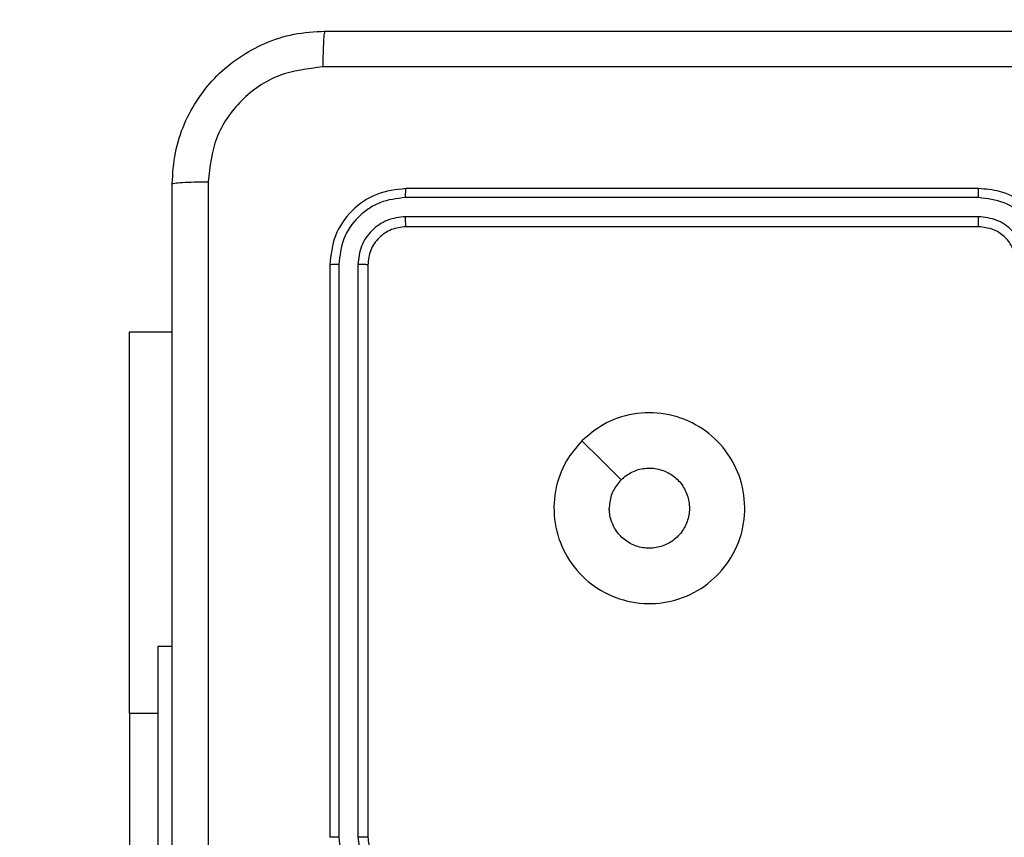
# Model space of a CAD drawing. Units: millimetres. Extents: x -594 to 716, y 640 to 1250.
# Drawn here: x 75 to 80, y 870 to 874 of the extents above; entities that cross this region are included whole.
import ezdxf

# ---------------------------------------------------------------- set-up
doc = ezdxf.new("R2010")
doc.units = ezdxf.units.MM
doc.header["$LTSCALE"] = 38
doc.header["$PDSIZE"] = -1
doc.layers.add('VP-DIM', color=7, linetype='Continuous')
doc.layers.add('VP-EQ', color=7, linetype='Continuous', true_color=0x8a3492)
doc.dimstyles.get("Standard").update_dxf_attribs({"dimtxt": 14, "dimasz": 20, "dimexe": 20, "dimexo": 50, "dimgap": 20, "dimtad": 0, "dimdec": 0, "dimzin": 0, "dimdsep": 46, "dimtxsty": 'Standard', "dimcen": -0.09, "dimadec": 0, "dimazin": 0, "dimtfac": 1, "dimtdec": 4, "dimtofl": 0, "dimtmove": 0, "dimatfit": 3, "dimfxl": 70, "dimfxlon": 1, "dimtolj": 1, "dimtzin": 0, "dimarcsym": 0})

# ---------------------------------------------------------------- blocks, each defined once
blk = doc.blocks.new('*D102')
at = {"layer": 'Defpoints', "color": 0}
for p in [(286.3969, 1137.3813), (286.3969, 809.2166), (1.3532, 797.902)]:
    blk.add_point(p, dxfattribs=at)
at = {"layer": 'VP-DIM', "color": 0, "lineweight": -2}
for p, q in [((1.3532, 1067.3813), (1.3532, 1157.3813)), ((286.3969, 1067.3813), (286.3969, 1157.3813)), ((21.3532, 1137.3813), (105.2084, 1137.3813)), ((266.3969, 1137.3813), (182.5417, 1137.3813))]:
    blk.add_line(p, q, dxfattribs=at)
at = {"layer": 'VP-DIM', "color": 0}
for points in [[(21.3532, 1140.7146), (21.3532, 1134.0479), (1.3532, 1137.3813)], [(266.3969, 1134.0479), (266.3969, 1140.7146), (286.3969, 1137.3813)]]:
    blk.add_solid(points, dxfattribs=at)
at = {"layer": 'VP-DIM', "color": 0, "insert": (143.875, 1137.3813), "char_height": 14, "attachment_point": 5}
blk.add_mtext('\\A1;285', dxfattribs=at)
blk = doc.blocks.new('*D103')
at = {"layer": 'Defpoints', "color": 0}
for p in [(7.6398, 873.9416), (7.6398, 790.2916), (583.2297, 790.2916)]:
    blk.add_point(p, dxfattribs=at)
at = {"layer": 'VP-DIM', "color": 0, "lineweight": -2}
for p, q in [((513.2297, 873.9416), (603.2297, 873.9416)), ((583.2297, 853.9416), (583.2297, 810.2916)), ((513.2297, 790.2916), (603.2297, 790.2916)), ((583.2297, 790.2916), (583.2297, 770.2916))]:
    blk.add_line(p, q, dxfattribs=at)
at = {"layer": 'VP-DIM', "color": 0}
for points in [[(586.5631, 853.9416), (579.8964, 853.9416), (583.2297, 873.9416)], [(579.8964, 810.2916), (586.5631, 810.2916), (583.2297, 790.2916)]]:
    blk.add_solid(points, dxfattribs=at)
at = {"layer": 'VP-DIM', "color": 0, "insert": (583.2297, 738.6249), "char_height": 14, "attachment_point": 5, "rotation": 90}
blk.add_mtext('\\A1;84', dxfattribs=at)
blk = doc.blocks.new('*D104')
at = {"layer": 'Defpoints', "color": 0}
for p in [(43.7634, 1023.9416), (43.7634, 640.2916), (696.1381, 640.2916)]:
    blk.add_point(p, dxfattribs=at)
at = {"layer": 'VP-DIM', "color": 0, "lineweight": -2}
for p, q in [((626.1381, 1023.9416), (716.1381, 1023.9416)), ((696.1381, 1003.9416), (696.1381, 870.7833)), ((696.1381, 660.2916), (696.1381, 793.4499)), ((626.1381, 640.2916), (716.1381, 640.2916))]:
    blk.add_line(p, q, dxfattribs=at)
at = {"layer": 'VP-DIM', "color": 0}
for points in [[(699.4714, 1003.9416), (692.8047, 1003.9416), (696.1381, 1023.9416)], [(692.8047, 660.2916), (699.4714, 660.2916), (696.1381, 640.2916)]]:
    blk.add_solid(points, dxfattribs=at)
at = {"layer": 'VP-DIM', "color": 0, "insert": (696.1381, 832.1166), "char_height": 14, "attachment_point": 5, "rotation": 90}
blk.add_mtext('\\A1;384', dxfattribs=at)
blk = doc.blocks.new('*D105')
at = {"layer": 'Defpoints', "color": 0}
for p in [(-148.6112, 1229.7666), (-148.6112, 832.1166), (486.3969, 832.1166)]:
    blk.add_point(p, dxfattribs=at)
at = {"layer": 'VP-DIM', "color": 0, "lineweight": -2}
for p, q in [((-148.6112, 1159.7666), (-148.6112, 1249.7666)), ((486.3969, 1159.7666), (486.3969, 1249.7666)), ((-128.6112, 1229.7666), (130.2261, 1229.7666)), ((466.3969, 1229.7666), (207.5595, 1229.7666))]:
    blk.add_line(p, q, dxfattribs=at)
at = {"layer": 'VP-DIM', "color": 0}
for points in [[(-128.6112, 1233.0999), (-128.6112, 1226.4333), (-148.6112, 1229.7666)], [(466.3969, 1226.4333), (466.3969, 1233.0999), (486.3969, 1229.7666)]]:
    blk.add_solid(points, dxfattribs=at)
at = {"layer": 'VP-DIM', "color": 0, "insert": (168.8928, 1229.7666), "char_height": 14, "attachment_point": 5}
blk.add_mtext('\\A1;635', dxfattribs=at)
blk = doc.blocks.new('wd1443')
at = {"color": 7, "linetype": 'Continuous', "lineweight": 25}
for p, q in [((-461.8706, -122.6187), (-461.8706, -121.3687)), ((-462.0199, -122.9687), (-462.0199, -121.44)), ((-463.1199, -124.9687), (-463.1199, -121.9687)), ((-463.0674, -124.9711), (-463.0674, -121.9691)), ((-462.9673, -124.9711), (-462.9674, -121.9691)), ((-462.9199, -124.9687), (-462.9199, -121.9687)), ((-461.8706, -122.6187), (-461.8706, -124.6187)), ((-462.0949, -122.9687), (-462.0199, -122.9687)), ((-461.8706, -124.6187), (-462.0949, -124.6187)), ((-466.3199, -125.1687), (-463.3199, -125.1687)), ((-466.3195, -125.2212), (-463.3175, -125.2213)), ((-466.3195, -125.3213), (-463.3175, -125.3213)), ((-466.3199, -125.3687), (-463.3199, -125.3687))]:
    blk.add_line(p, q, dxfattribs=at)
at = {"color": 8, "linetype": 'Continuous', "lineweight": 25}
blk.add_line((-461.8706, -122.6187), (-462.0199, -122.6187), dxfattribs=at)
at = {"color": 7, "linetype": 'Continuous', "lineweight": 25, "flags": 128}
blk.add_lwpolyline([(-464.2415, -124.0471), (-464.344, -123.9447), (-464.4464, -123.8423)], dxfattribs=at)
at = {"color": 7, "linetype": 'Continuous', "lineweight": 25}
for points, knots in [([(-462.2826, -125.4045), (-462.2826, -124.508), (-462.2827, -122.7151), (-462.2827, -120.0224), (-462.2826, -118.2295), (-462.2826, -117.333)], [0, 0, 0, 0, 0.333337, 0.666663, 1, 1, 1, 1]), ([(-462.0949, -117.3437), (-462.0949, -118.2377), (-462.0949, -120.0259), (-462.0949, -122.7116), (-462.0949, -124.4998), (-462.0949, -125.3937)], [0, 0, 0, 0, 0.333296, 0.666701, 1, 1, 1, 1]), ([(-462.9674, -121.9691), (-462.9729, -121.9233), (-462.9841, -121.8318), (-463.0642, -121.7157), (-463.18, -121.6349), (-463.2717, -121.6242), (-463.3176, -121.6189)], [0, 0, 0, 0, 0.2499024, 0.4998535, 0.7495437, 1, 1, 1, 1]), ([(-463.0674, -121.9691), (-463.0714, -121.9364), (-463.0794, -121.871), (-463.1366, -121.7881), (-463.2193, -121.7304), (-463.2848, -121.7228), (-463.3176, -121.719)], [0, 0, 0, 0, 0.249902, 0.499854, 0.749546, 1, 1, 1, 1]), ([(-463.1199, -121.9687), (-463.1225, -121.9442), (-463.1264, -121.9063), (-463.1505, -121.8601), (-463.1738, -121.8305), (-463.199, -121.8085), (-463.2274, -121.7903), (-463.2669, -121.7731), (-463.3005, -121.7704), (-463.3199, -121.7687)], [0, 0, 0, 0, 0.233626, 0.360026, 0.492477, 0.592727, 0.679023, 0.814849, 1, 1, 1, 1]), ([(-463.1199, -121.9687), (-463.1197, -121.9688), (-463.1193, -121.9688), (-463.1161, -121.9689), (-463.1112, -121.969), (-463.1046, -121.969), (-463.0965, -121.9691), (-463.0874, -121.9691), (-463.0776, -121.9691), (-463.0708, -121.9691), (-463.0674, -121.9691)], [0, 0, 0, 0, 0.125031, 0.250136, 0.375219, 0.500003, 0.624747, 0.749791, 0.87495, 1, 1, 1, 1]), ([(-462.9674, -121.9691), (-462.9611, -121.9691), (-462.9485, -121.9691), (-462.9328, -121.969), (-462.9221, -121.9689), (-462.9206, -121.9688), (-462.9199, -121.9687)], [0, 0, 0, 0, 0.250152, 0.499994, 0.749904, 1, 1, 1, 1]), ([(-464.2415, -124.0471), (-464.2772, -124.0773), (-464.3556, -124.1436), (-464.5095, -124.1956), (-464.6799, -124.1959), (-464.8418, -124.1401), (-464.9747, -124.0327), (-465.0666, -123.8883), (-465.1031, -123.7212), (-465.0844, -123.5505), (-465.0089, -123.3975), (-464.887, -123.2763), (-464.7333, -123.2032), (-464.5624, -123.1858), (-464.3962, -123.2242), (-464.2518, -123.3172), (-464.1466, -123.4516), (-464.0915, -123.6138), (-464.0942, -123.7845), (-464.147, -123.9364), (-464.2125, -124.0132), (-464.2415, -124.0471)], [0, 0, 0, 0, 0.044523, 0.097905, 0.151703, 0.205542, 0.258935, 0.312783, 0.366706, 0.419996, 0.474538, 0.527071, 0.582038, 0.634413, 0.689049, 0.74252, 0.79617, 0.849852, 0.903702, 0.95743, 1, 1, 1, 1]), ([(-464.4464, -123.8422), (-464.4647, -123.8573), (-464.5014, -123.8874), (-464.5714, -123.9062), (-464.6428, -123.9024), (-464.7092, -123.8747), (-464.7626, -123.8267), (-464.7972, -123.7636), (-464.8089, -123.6926), (-464.7965, -123.6218), (-464.7613, -123.5592), (-464.7074, -123.5117), (-464.6409, -123.4847), (-464.5692, -123.4813), (-464.5003, -123.5018), (-464.442, -123.5439), (-464.4012, -123.6029), (-464.3861, -123.6562), (-464.3851, -123.6867), (-464.3849, -123.6937)], [0, 0, 0, 0, 0.061298, 0.122593, 0.183903, 0.245271, 0.306659, 0.368103, 0.429518, 0.490924, 0.552226, 0.613534, 0.674782, 0.736102, 0.797426, 0.858842, 0.92028, 0.98171, 1, 1, 1, 1]), ([(-464.4464, -123.8422), (-464.4314, -123.8239), (-464.4014, -123.7873), (-464.3863, -123.7327), (-464.3852, -123.7015), (-464.3849, -123.6937)], [0, 0, 0, 0, 0.428913, 0.857812, 1, 1, 1, 1]), ([(-466.7199, -124.9687), (-466.7172, -125.0038), (-466.7121, -125.0713), (-466.6739, -125.1623), (-466.6217, -125.2361), (-466.5439, -125.3063), (-466.4415, -125.3588), (-466.3571, -125.3657), (-466.3199, -125.3687)], [0, 0, 0, 0, 0.167274, 0.322545, 0.465788, 0.597001, 0.82239, 1, 1, 1, 1]), ([(-466.6697, -124.9711), (-466.6644, -125.017), (-466.6538, -125.1086), (-466.573, -125.2245), (-466.4569, -125.3045), (-466.3653, -125.3157), (-466.3195, -125.3213)], [0, 0, 0, 0, 0.25045, 0.500143, 0.750093, 1, 1, 1, 1]), ([(-466.5697, -124.9711), (-466.5657, -125.0037), (-466.5577, -125.0691), (-466.5006, -125.152), (-466.4179, -125.2098), (-466.3523, -125.2174), (-466.3195, -125.2212)], [0, 0, 0, 0, 0.2499407, 0.4998731, 0.7495678, 1, 1, 1, 1]), ([(-466.5199, -124.9687), (-466.5184, -124.9872), (-466.5157, -125.021), (-466.4936, -125.0728), (-466.4556, -125.1207), (-466.3945, -125.1604), (-466.3454, -125.1659), (-466.3199, -125.1687)], [0, 0, 0, 0, 0.176047, 0.323723, 0.533027, 0.756671, 1, 1, 1, 1]), ([(-463.3199, -125.1687), (-463.2937, -125.1657), (-463.2413, -125.1597), (-463.1752, -125.1135), (-463.1289, -125.0474), (-463.1229, -124.995), (-463.1199, -124.9687)], [0, 0, 0, 0, 0.250015, 0.499875, 0.749799, 1, 1, 1, 1]), ([(-463.3199, -125.3687), (-463.2675, -125.3627), (-463.1627, -125.3507), (-463.0305, -125.2583), (-462.9379, -125.126), (-462.9259, -125.0212), (-462.9199, -124.9687)], [0, 0, 0, 0, 0.2499583, 0.4998749, 0.7498471, 1, 1, 1, 1]), ([(-463.3175, -125.2213), (-463.2848, -125.2176), (-463.2355, -125.212), (-463.1775, -125.1803), (-463.1272, -125.1387), (-463.0792, -125.069), (-463.0713, -125.0037), (-463.0674, -124.9711)], [0, 0, 0, 0, 0.250152, 0.376174, 0.500777, 0.750382, 1, 1, 1, 1]), ([(-463.3175, -125.3213), (-463.2717, -125.3162), (-463.2027, -125.3084), (-463.1214, -125.264), (-463.0511, -125.2058), (-462.9839, -125.1081), (-462.9728, -125.0168), (-462.9673, -124.9711)], [0, 0, 0, 0, 0.250151, 0.376169, 0.500768, 0.750375, 1, 1, 1, 1]), ([(-463.1199, -124.9687), (-463.1189, -124.9691), (-463.1168, -124.9698), (-463.1027, -124.9706), (-463.0853, -124.9711), (-463.0733, -124.9711), (-463.0674, -124.9711)], [0, 0, 0, 0, 0.279807, 0.559015, 0.779451, 1, 1, 1, 1]), ([(-462.9673, -124.9711), (-462.9603, -124.9711), (-462.9462, -124.9709), (-462.9307, -124.9703), (-462.9216, -124.9695), (-462.9205, -124.969), (-462.9199, -124.9687)], [0, 0, 0, 0, 0.279828, 0.559107, 0.779516, 1, 1, 1, 1]), ([(-466.3199, -125.1687), (-466.3199, -125.169), (-466.3198, -125.1694), (-466.3197, -125.1726), (-466.3197, -125.1775), (-466.3196, -125.184), (-466.3196, -125.1921), (-466.3195, -125.2012), (-466.3195, -125.2111), (-466.3195, -125.2179), (-466.3195, -125.2212)], [0, 0, 0, 0, 0.125084, 0.25018, 0.375271, 0.499972, 0.62475, 0.749771, 0.874972, 1, 1, 1, 1]), ([(-463.3199, -125.1687), (-463.3195, -125.1698), (-463.3188, -125.1719), (-463.318, -125.186), (-463.3176, -125.2034), (-463.3176, -125.2153), (-463.3175, -125.2213)], [0, 0, 0, 0, 0.279795, 0.559011, 0.77949, 1, 1, 1, 1]), ([(-466.3195, -125.3213), (-466.3195, -125.3276), (-466.3195, -125.3402), (-466.3196, -125.3558), (-466.3198, -125.3666), (-466.3199, -125.368), (-466.3199, -125.3687)], [0, 0, 0, 0, 0.250134, 0.499985, 0.749879, 1, 1, 1, 1]), ([(-463.3175, -125.3213), (-463.3176, -125.3284), (-463.3177, -125.3424), (-463.3183, -125.3579), (-463.3191, -125.367), (-463.3196, -125.3682), (-463.3199, -125.3687)], [0, 0, 0, 0, 0.279826, 0.55914, 0.779558, 1, 1, 1, 1]), ([(-462.0949, -125.3937), (-462.0981, -125.4482), (-462.1045, -125.5558), (-462.1694, -125.756), (-462.3148, -125.9737), (-462.5325, -126.1192), (-462.7327, -126.1841), (-462.8403, -126.1905), (-462.8949, -126.1938)], [0, 0, 0, 0, 0.130354, 0.257318, 0.49999, 0.742411, 0.869443, 1, 1, 1, 1]), ([(-462.8842, -126.0061), (-462.8055, -125.9968), (-462.6481, -125.9784), (-462.4487, -125.8399), (-462.3098, -125.6407), (-462.2916, -125.4832), (-462.2826, -125.4045)], [0, 0, 0, 0, 0.25003, 0.499939, 0.750041, 1, 1, 1, 1]), ([(-462.0949, -125.3937), (-462.0977, -125.3951), (-462.1033, -125.3978), (-462.1461, -125.4013), (-462.2079, -125.4038), (-462.2577, -125.4042), (-462.2826, -125.4045)], [0, 0, 0, 0, 0.250389, 0.500122, 0.750062, 1, 1, 1, 1]), ([(-470.9556, -126.0061), (-470.0592, -126.006), (-468.2663, -126.006), (-465.5735, -126.006), (-463.7806, -126.006), (-462.8842, -126.0061)], [0, 0, 0, 0, 0.333336, 0.666664, 1, 1, 1, 1]), ([(-462.8949, -126.1938), (-462.8935, -126.1908), (-462.8909, -126.185), (-462.8874, -126.1426), (-462.8849, -126.0809), (-462.8844, -126.031), (-462.8842, -126.0061)], [0, 0, 0, 0, 0.2499398, 0.4998802, 0.7495935, 1, 1, 1, 1]), ([(-462.8949, -126.1938), (-463.7889, -126.1938), (-465.5771, -126.1938), (-468.2627, -126.1938), (-470.0509, -126.1938), (-470.9449, -126.1938)], [0, 0, 0, 0, 0.333296, 0.666701, 1, 1, 1, 1])]:
    blk.add_open_spline(points, degree=3, knots=knots, dxfattribs=at)
blk = doc.blocks.new('wd1443_2D')
at = {"layer": 'VP-EQ', "color": 0, "rotation": 180}
blk.add_blockref('wd1443', (-386.5174, 747.7478), dxfattribs=at)

msp = doc.modelspace()

# ---------------------------------------------------------------- block references
at = {"color": 0}
msp.add_blockref('wd1443_2D', (0, 0), dxfattribs=at)

# ---------------------------------------------------------------- dimensions: what is measured, and where the dimension line sits
at = {"layer": 'VP-DIM', "color": 0}
for base, p1, p2, picture, middle in [((-148.6112, 1229.7666), (486.3969, 832.1166), (-148.6112, 832.1166), '*D105', (168.8928, 1229.7666)), ((286.3969, 1137.3813), (1.3532, 797.902), (286.3969, 809.2166), '*D102', (143.875, 1137.3813))]:
    dim = msp.add_linear_dim(base=base, p1=p1, p2=p2, dimstyle='Standard', dxfattribs=at)
    dim.commit()
    dim.dimension.update_dxf_attribs({"geometry": picture, "text_midpoint": middle})
for base, p1, p2, picture, middle in [((696.1381, 640.2916), (43.7634, 1023.9416), (43.7634, 640.2916), '*D104', (696.1381, 832.1166)), ((583.2297, 790.2916), (7.6398, 873.9416), (7.6398, 790.2916), '*D103', (583.2297, 738.6249))]:
    dim = msp.add_linear_dim(base=base, p1=p1, p2=p2, angle=90, dimstyle='Standard', dxfattribs=at)
    dim.commit()
    dim.dimension.update_dxf_attribs({"geometry": picture, "text_midpoint": middle})

doc.saveas('drawing.dxf')
